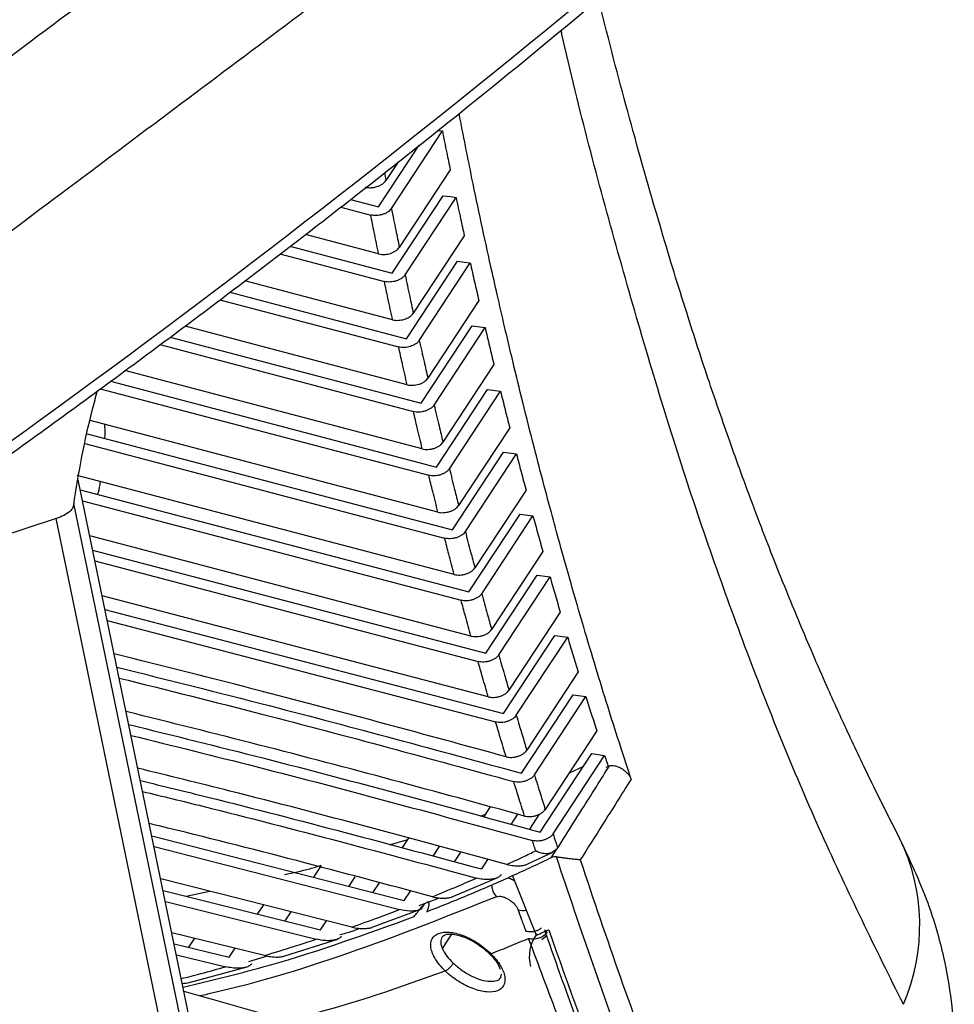
# Model space of a CAD drawing. Units: millimetres. Extents: x -1050 to -310, y -80 to 1169.
# Drawn here: x -459 to -393, y 585 to 654 of the extents above; entities that cross this region are included whole.
import ezdxf

# ---------------------------------------------------------------- set-up
doc = ezdxf.new("R2010")
doc.units = ezdxf.units.MM

msp = doc.modelspace()

# ---------------------------------------------------------------- linework, layer by layer
at = {"color": 7, "linetype": 'Continuous', "lineweight": 25}
for p, q in [((-432.766, 640.594), (-429.19, 646.036)), ((-429.508, 646.078), (-429.19, 646.036)), ((-433.667, 640.713), (-430.825, 645.037)), ((-432.278, 643.889), (-433.154, 642.557)), ((-433.261, 643.112), (-433.154, 642.557)), ((-428.635, 643.307), (-432.211, 637.866)), ((-435.638, 641.235), (-433.667, 640.713)), ((-432.707, 636.049), (-429.131, 641.492)), ((-431.806, 635.93), (-428.23, 641.373)), ((-436.323, 640.693), (-434.22, 640.137)), ((-433.665, 637.409), (-438.812, 638.769)), ((-427.651, 638.683), (-431.229, 633.24)), ((-439.89, 637.948), (-432.707, 636.049)), ((-440.593, 637.411), (-433.261, 635.473)), ((-431.708, 631.45), (-428.13, 636.895)), ((-430.807, 631.331), (-427.229, 636.776)), ((-432.682, 632.782), (-443.066, 635.525)), ((-444.115, 634.725), (-431.708, 631.45)), ((-444.818, 634.189), (-432.261, 630.874)), ((-426.627, 634.124), (-430.207, 628.677)), ((-431.66, 628.22), (-447.261, 632.336)), ((-430.67, 626.914), (-427.089, 632.363)), ((-429.769, 626.795), (-426.188, 632.244)), ((-427.089, 632.363), (-426.188, 632.244)), ((-448.307, 631.565), (-430.67, 626.914)), ((-449.03, 631.033), (-431.223, 626.337)), ((-430.599, 623.719), (-451.486, 629.223)), ((-425.563, 629.629), (-429.145, 624.177)), ((-452.504, 628.473), (-429.592, 622.439)), ((-453.226, 627.941), (-430.145, 621.862)), ((-429.592, 622.439), (-426.008, 627.894)), ((-428.692, 622.32), (-425.107, 627.774)), ((-426.008, 627.894), (-425.107, 627.774)), ((-429.498, 619.278), (-453.934, 625.71)), ((-424.458, 625.195), (-428.045, 619.737)), ((-454.144, 624.776), (-428.476, 618.024)), ((-454.297, 624.093), (-429.028, 617.446)), ((-428.476, 618.024), (-424.887, 623.486)), ((-427.575, 617.905), (-423.986, 623.366)), ((-424.887, 623.486), (-423.986, 623.366)), ((-428.359, 614.897), (-454.841, 621.857)), ((-444.938, 574.046), (-454.778, 621.549)), ((-444.936, 574.044), (-454.777, 621.553)), ((-454.63, 620.842), (-427.32, 613.668)), ((-423.314, 620.822), (-426.906, 615.356)), ((-445.801, 575.074), (-455.082, 619.878)), ((-454.471, 620.075), (-427.873, 613.088)), ((-456.322, 618.823), (-474.494, 612.88)), ((-446.918, 573.426), (-456.322, 618.823)), ((-427.32, 613.668), (-423.726, 619.137)), ((-426.42, 613.548), (-422.826, 619.018)), ((-423.726, 619.137), (-422.826, 619.018)), ((-427.182, 610.573), (-453.958, 617.599)), ((-453.754, 616.61), (-426.127, 609.369)), ((-422.131, 616.508), (-425.729, 611.033)), ((-453.595, 615.843), (-426.68, 608.788)), ((-426.127, 609.369), (-422.526, 614.848)), ((-425.227, 609.249), (-421.626, 614.728)), ((-422.526, 614.848), (-421.626, 614.728)), ((-425.965, 606.306), (-453.089, 613.403)), ((-452.89, 612.44), (-424.894, 605.126)), ((-420.908, 612.252), (-424.512, 606.767)), ((-452.731, 611.673), (-425.447, 604.544)), ((-424.894, 605.126), (-421.287, 610.615)), ((-423.994, 605.006), (-420.387, 610.495)), ((-421.287, 610.615), (-420.387, 610.495)), ((-419.646, 608.052), (-423.257, 602.556)), ((-423.623, 600.938), (-420.008, 606.438)), ((-420.008, 606.438), (-419.108, 606.318)), ((-422.723, 600.818), (-419.108, 606.318)), ((-418.344, 603.907), (-421.963, 598.399)), ((-422.312, 596.804), (-418.69, 602.317)), ((-421.413, 596.683), (-417.79, 602.196)), ((-418.69, 602.317), (-417.79, 602.196)), ((-419.282, 601.415), (-420.291, 600.944)), ((-417.675, 601.367), (-417.455, 601.453)), ((-426.512, 597.926), (-426.167, 598.06)), ((-425.846, 598.549), (-426.294, 597.867)), ((-424.365, 597.352), (-423.897, 598.064)), ((-422.379, 598.059), (-423.071, 597.006)), ((-449.599, 596.556), (-431.865, 592.014)), ((-432.895, 595.913), (-431.624, 596.293)), ((-431.532, 596.433), (-432.024, 595.684)), ((-449.44, 595.787), (-432.194, 591.367)), ((-429.831, 595.109), (-429.384, 595.789)), ((-427.915, 595.4), (-428.36, 594.723)), ((-423.195, 594.574), (-421.431, 595.405)), ((-426.426, 594.216), (-425.984, 594.889)), ((-437.704, 594.457), (-438.237, 593.646)), ((-435.547, 590.138), (-448.971, 593.525)), ((-435.739, 593.007), (-435.302, 593.673)), ((-433.63, 593.24), (-434.065, 592.578)), ((-428.446, 592.292), (-425.285, 593.623)), ((-424.254, 593.747), (-422.592, 589.57)), ((-448.801, 592.7), (-437.75, 589.947)), ((-447.185, 592.298), (-445.551, 592.662)), ((-431.865, 592.014), (-431.433, 592.671)), ((-448.641, 591.932), (-438.041, 589.289)), ((-430.815, 591.649), (-429.399, 592.187)), ((-442.167, 591.048), (-441.738, 591.7)), ((-439.832, 591.219), (-440.257, 590.572)), ((-434.112, 590.137), (-430.705, 591.387)), ((-430.672, 591.404), (-430.772, 591.379)), ((-430.672, 591.404), (-430.454, 591.736)), ((-437.75, 589.947), (-437.329, 590.588)), ((-441.684, 588.142), (-448.186, 589.736)), ((-446.606, 589.348), (-447.021, 588.716)), ((-440.26, 588.12), (-436.534, 589.295)), ((-428.546, 589.63), (-429.195, 588.642)), ((-448.025, 588.959), (-444.155, 588.023)), ((-444.155, 588.023), (-443.745, 588.647)), ((-447.867, 588.196), (-444.402, 587.354)), ((-442.778, 587.732), (-441.467, 588.117)), ((-446.983, 586.249), (-442.888, 587.339)), ((-425.091, 586.618), (-425.043, 586.82))]:
    msp.add_line(p, q, dxfattribs=at)
at = {"color": 7, "linetype": 'Continuous', "lineweight": 25, "flags": 128}
for points in [[(-429.131, 641.492), (-428.626, 641.425), (-428.23, 641.373)], [(-428.13, 636.895), (-427.626, 636.828), (-427.229, 636.776)], [(-421.9, 589.504), (-421.927, 589.484), (-422.197, 589.247)]]:
    msp.add_lwpolyline(points, dxfattribs=at)
at = {"color": 7, "linetype": 'Continuous', "lineweight": 25}
for centre, radius, start, end in [((-898.547, 1234.748), 751.966, 302.618613, 310.158501), ((-409.607, 590.261), 13.946, 336.56726, 26.0294), ((-424.555, 593.103), 1.172, 179.37124, 225.54465), ((-423.548, 592.491), 1.186, 254.94431, 282.19097), ((-420.41, 588.066), 2.677, 143.28617, 195.30509)]:
    msp.add_arc(centre, radius, start, end, dxfattribs=at)
for points, knots in [([(-500.352, 620.706), (-493.872, 625.553), (-480.922, 635.24), (-462.539, 649.012), (-444.952, 662.201), (-428.263, 674.728), (-412.377, 686.659), (-402.549, 694.045), (-397.632, 697.74)], [0, 0, 0, 0, 0.1668769, 0.3334949, 0.499985, 0.6664785, 0.8331065, 1, 1, 1, 1]), ([(-414.368, 672.841), (-419.149, 669.249), (-428.715, 662.062), (-443.964, 650.621), (-459.884, 638.693), (-476.476, 626.28), (-488.098, 617.601), (-493.916, 613.257)], [0, 0, 0, 0, 0.199422, 0.399051, 0.598969, 0.799258, 1, 1, 1, 1]), ([(-493.798, 600.031), (-491.881, 601.275), (-486.32, 604.884), (-477.319, 610.896), (-466.884, 618.085), (-456.724, 625.322), (-446.838, 632.606), (-437.227, 639.935), (-427.898, 647.308), (-420.219, 653.588), (-415.696, 657.417), (-414.106, 658.762)], [0, 0, 0, 0, 0.065198, 0.189136, 0.313077, 0.437021, 0.560969, 0.684918, 0.80887, 0.932824, 1, 1, 1, 1]), ([(-397.077, 596.383), (-397.77, 597.752), (-399.046, 600.269), (-400.731, 603.836), (-402.07, 606.786), (-403.146, 609.247), (-404.066, 611.415), (-404.968, 613.601), (-405.87, 615.852), (-406.826, 618.313), (-407.873, 621.095), (-409.096, 624.477), (-410.515, 628.589), (-412.111, 633.485), (-413.861, 639.19), (-415.736, 645.772), (-417.21, 651.219), (-418.024, 654.545), (-418.209, 655.303)], [0, 0, 0, 0, 0.083168, 0.152854, 0.209162, 0.252705, 0.291903, 0.329624, 0.372193, 0.412874, 0.459431, 0.516261, 0.584692, 0.663867, 0.753882, 0.854851, 0.966926, 1, 1, 1, 1]), ([(-396.811, 584.715), (-398.754, 588.636), (-402.631, 596.459), (-407.846, 609.295), (-412.624, 622.911), (-416.902, 637.482), (-419.617, 647.602), (-420.831, 653.021), (-420.854, 653.121)], [0, 0, 0, 0, 0.1999942, 0.399026, 0.5976708, 0.7965538, 0.9962415, 1, 1, 1, 1]), ([(-415.93, 600.525), (-416.181, 601.292), (-416.701, 602.877), (-417.489, 605.36), (-418.313, 608.023), (-419.17, 610.873), (-420.056, 613.914), (-420.846, 616.723), (-421.516, 619.171), (-422.11, 621.393), (-422.784, 623.976), (-423.507, 626.839), (-424.201, 629.683), (-424.798, 632.201), (-425.317, 634.451), (-426.092, 637.9), (-427.002, 642.109), (-427.716, 645.736), (-428.015, 647.257)], [0, 0, 0, 0, 0.053304, 0.110204, 0.170692, 0.23476, 0.302395, 0.373583, 0.420047, 0.462341, 0.517755, 0.586255, 0.644784, 0.69714, 0.743655, 0.784343, 0.909574, 1, 1, 1, 1]), ([(-429.19, 646.036), (-429.087, 645.525), (-428.904, 644.613), (-428.717, 643.707), (-428.635, 643.307)], [0, 0, 0, 0, 0.55935, 1, 1, 1, 1]), ([(-434.608, 642.1), (-434.534, 642.084), (-434.372, 642.05), (-434.083, 642.058), (-433.802, 642.12), (-433.562, 642.215), (-433.326, 642.352), (-433.22, 642.478), (-433.154, 642.557)], [0, 0, 0, 0, 0.148746, 0.324523, 0.499992, 0.63731, 0.774307, 1, 1, 1, 1]), ([(-428.23, 641.373), (-428.123, 640.87), (-427.932, 639.97), (-427.737, 639.077), (-427.651, 638.683)], [0, 0, 0, 0, 0.55936, 1, 1, 1, 1]), ([(-432.766, 640.594), (-432.797, 640.552), (-432.861, 640.468), (-433.006, 640.351), (-433.184, 640.248), (-433.39, 640.167), (-433.607, 640.114), (-433.823, 640.091), (-434.034, 640.095), (-434.158, 640.123), (-434.22, 640.137)], [0, 0, 0, 0, 0.1199684, 0.2397834, 0.3699177, 0.4997516, 0.624829, 0.7496134, 0.8748818, 1, 1, 1, 1]), ([(-432.766, 640.594), (-432.663, 640.083), (-432.48, 639.171), (-432.293, 638.264), (-432.211, 637.866)], [0, 0, 0, 0, 0.559985, 1, 1, 1, 1]), ([(-433.665, 637.409), (-433.77, 637.916), (-433.956, 638.823), (-434.14, 639.736), (-434.22, 640.137)], [0, 0, 0, 0, 0.560014, 1, 1, 1, 1]), ([(-433.665, 637.409), (-433.595, 637.393), (-433.454, 637.363), (-433.171, 637.365), (-432.889, 637.418), (-432.641, 637.514), (-432.464, 637.614), (-432.312, 637.732), (-432.245, 637.821), (-432.211, 637.866)], [0, 0, 0, 0, 0.1412592, 0.2823576, 0.4992344, 0.6224075, 0.74525, 0.8727053, 1, 1, 1, 1]), ([(-427.229, 636.776), (-427.13, 636.333), (-426.931, 635.446), (-426.728, 634.565), (-426.627, 634.124)], [0, 0, 0, 0, 0.4993067, 1, 1, 1, 1]), ([(-431.806, 635.93), (-431.841, 635.884), (-431.911, 635.792), (-432.067, 635.674), (-432.243, 635.577), (-432.433, 635.504), (-432.632, 635.454), (-432.843, 635.428), (-433.061, 635.429), (-433.194, 635.458), (-433.261, 635.473)], [0, 0, 0, 0, 0.131267, 0.262364, 0.381232, 0.499758, 0.615941, 0.73179, 0.865981, 1, 1, 1, 1]), ([(-432.682, 632.782), (-432.791, 633.283), (-432.986, 634.177), (-433.177, 635.077), (-433.261, 635.473)], [0, 0, 0, 0, 0.560036, 1, 1, 1, 1]), ([(-431.806, 635.93), (-431.699, 635.427), (-431.508, 634.527), (-431.314, 633.633), (-431.229, 633.24)], [0, 0, 0, 0, 0.559963, 1, 1, 1, 1]), ([(-432.682, 632.782), (-432.618, 632.768), (-432.489, 632.739), (-432.275, 632.737), (-432.061, 632.761), (-431.795, 632.827), (-431.543, 632.943), (-431.338, 633.097), (-431.265, 633.192), (-431.229, 633.24)], [0, 0, 0, 0, 0.130069, 0.259977, 0.38032, 0.500342, 0.727796, 0.863976, 1, 1, 1, 1]), ([(-426.188, 632.244), (-426.085, 631.807), (-425.878, 630.933), (-425.668, 630.064), (-425.563, 629.629)], [0, 0, 0, 0, 0.499317, 1, 1, 1, 1]), ([(-430.807, 631.331), (-430.845, 631.282), (-430.919, 631.186), (-431.126, 631.032), (-431.378, 630.918), (-431.643, 630.852), (-431.857, 630.828), (-432.07, 630.831), (-432.198, 630.86), (-432.261, 630.874)], [0, 0, 0, 0, 0.138792, 0.2774, 0.499204, 0.621233, 0.742944, 0.871556, 1, 1, 1, 1]), ([(-430.807, 631.331), (-430.696, 630.834), (-430.497, 629.947), (-430.295, 629.065), (-430.207, 628.677)], [0, 0, 0, 0, 0.560043, 1, 1, 1, 1]), ([(-431.66, 628.22), (-431.773, 628.714), (-431.975, 629.596), (-432.174, 630.483), (-432.261, 630.874)], [0, 0, 0, 0, 0.559956, 1, 1, 1, 1]), ([(-431.66, 628.22), (-431.597, 628.206), (-431.471, 628.178), (-431.259, 628.174), (-431.044, 628.198), (-430.833, 628.25), (-430.633, 628.327), (-430.456, 628.428), (-430.306, 628.546), (-430.24, 628.633), (-430.207, 628.677)], [0, 0, 0, 0, 0.126936, 0.253703, 0.376888, 0.499747, 0.62481, 0.749612, 0.87486, 1, 1, 1, 1]), ([(-455.083, 619.75), (-454.901, 620.897), (-454.541, 623.17), (-453.938, 625.858), (-453.526, 627.376), (-453.409, 627.806)], [0, 0, 0, 0, 0.421911, 0.836076, 1, 1, 1, 1]), ([(-425.107, 627.774), (-425, 627.344), (-424.785, 626.481), (-424.567, 625.624), (-424.458, 625.195)], [0, 0, 0, 0, 0.4993274, 1, 1, 1, 1]), ([(-429.769, 626.795), (-429.802, 626.751), (-429.869, 626.663), (-430.019, 626.546), (-430.195, 626.445), (-430.396, 626.367), (-430.608, 626.315), (-430.823, 626.292), (-431.035, 626.295), (-431.16, 626.323), (-431.223, 626.337)], [0, 0, 0, 0, 0.125134, 0.250079, 0.375093, 0.499759, 0.623753, 0.747438, 0.873797, 1, 1, 1, 1]), ([(-429.769, 626.795), (-429.654, 626.304), (-429.447, 625.429), (-429.238, 624.559), (-429.145, 624.177)], [0, 0, 0, 0, 0.560022, 1, 1, 1, 1]), ([(-430.599, 623.719), (-430.716, 624.206), (-430.926, 625.076), (-431.132, 625.952), (-431.223, 626.337)], [0, 0, 0, 0, 0.5599775, 1, 1, 1, 1]), ([(-452.904, 624.45), (-452.887, 624.573), (-452.846, 624.878), (-452.88, 625.229), (-452.9, 625.437)], [0, 0, 0, 0, 0.403176, 1, 1, 1, 1]), ([(-430.599, 623.719), (-430.537, 623.705), (-430.412, 623.677), (-430.201, 623.673), (-429.985, 623.696), (-429.772, 623.749), (-429.572, 623.827), (-429.395, 623.928), (-429.245, 624.045), (-429.179, 624.133), (-429.145, 624.177)], [0, 0, 0, 0, 0.125508, 0.250867, 0.375459, 0.499742, 0.624773, 0.74961, 0.874828, 1, 1, 1, 1]), ([(-423.986, 623.366), (-423.875, 622.941), (-423.653, 622.091), (-423.427, 621.245), (-423.314, 620.822)], [0, 0, 0, 0, 0.4993378, 1, 1, 1, 1]), ([(-428.692, 622.32), (-428.725, 622.276), (-428.791, 622.188), (-428.941, 622.071), (-429.118, 621.97), (-429.318, 621.892), (-429.532, 621.839), (-429.748, 621.816), (-429.959, 621.82), (-430.083, 621.848), (-430.145, 621.862)], [0, 0, 0, 0, 0.1251469, 0.2500824, 0.3751137, 0.4997631, 0.6248819, 0.7496859, 0.8749231, 1, 1, 1, 1]), ([(-428.692, 622.32), (-428.572, 621.836), (-428.358, 620.972), (-428.141, 620.114), (-428.045, 619.737)], [0, 0, 0, 0, 0.560002, 1, 1, 1, 1]), ([(-429.498, 619.278), (-429.62, 619.759), (-429.837, 620.618), (-430.051, 621.481), (-430.145, 621.862)], [0, 0, 0, 0, 0.559997, 1, 1, 1, 1]), ([(-453.401, 620.519), (-453.332, 620.732), (-453.241, 621.018), (-453.214, 621.346), (-453.207, 621.428)], [0, 0, 0, 0, 0.748855, 1, 1, 1, 1]), ([(-455.082, 619.878), (-455.087, 619.784), (-455.095, 619.592), (-455.345, 619.303), (-455.748, 619.035), (-456.133, 618.893), (-456.322, 618.823)], [0, 0, 0, 0, 0.246048, 0.5, 0.753952, 1, 1, 1, 1]), ([(-429.498, 619.278), (-429.437, 619.265), (-429.313, 619.237), (-429.103, 619.233), (-428.886, 619.256), (-428.673, 619.309), (-428.472, 619.387), (-428.295, 619.488), (-428.145, 619.605), (-428.078, 619.693), (-428.045, 619.737)], [0, 0, 0, 0, 0.124657, 0.249172, 0.374605, 0.499735, 0.624377, 0.749592, 0.874443, 1, 1, 1, 1]), ([(-422.826, 619.018), (-422.711, 618.599), (-422.481, 617.759), (-422.248, 616.926), (-422.131, 616.508)], [0, 0, 0, 0, 0.499348, 1, 1, 1, 1]), ([(-427.575, 617.905), (-427.611, 617.859), (-427.68, 617.77), (-427.828, 617.652), (-428.003, 617.553), (-428.202, 617.476), (-428.415, 617.424), (-428.705, 617.39), (-428.899, 617.423), (-429.028, 617.446)], [0, 0, 0, 0, 0.1315236, 0.2549109, 0.3759547, 0.5007743, 0.6261524, 0.7511799, 1, 1, 1, 1]), ([(-428.359, 614.897), (-428.485, 615.371), (-428.71, 616.218), (-428.931, 617.071), (-429.028, 617.446)], [0, 0, 0, 0, 0.560015, 1, 1, 1, 1]), ([(-427.575, 617.905), (-427.451, 617.427), (-427.23, 616.575), (-427.005, 615.729), (-426.906, 615.356)], [0, 0, 0, 0, 0.559984, 1, 1, 1, 1]), ([(-428.359, 614.897), (-428.297, 614.883), (-428.173, 614.855), (-427.962, 614.852), (-427.746, 614.875), (-427.533, 614.928), (-427.332, 615.006), (-427.155, 615.107), (-427.006, 615.225), (-426.939, 615.312), (-426.906, 615.356)], [0, 0, 0, 0, 0.125128, 0.250063, 0.375018, 0.499732, 0.624764, 0.749614, 0.874851, 1, 1, 1, 1]), ([(-421.626, 614.728), (-421.507, 614.314), (-421.269, 613.486), (-421.029, 612.663), (-420.908, 612.252)], [0, 0, 0, 0, 0.4993584, 1, 1, 1, 1]), ([(-426.42, 613.548), (-426.453, 613.504), (-426.52, 613.417), (-426.669, 613.299), (-426.846, 613.198), (-427.046, 613.119), (-427.26, 613.066), (-427.476, 613.043), (-427.687, 613.047), (-427.811, 613.075), (-427.873, 613.088)], [0, 0, 0, 0, 0.1251359, 0.2500865, 0.3751171, 0.4997688, 0.6248877, 0.7496028, 0.8748644, 1, 1, 1, 1]), ([(-426.42, 613.548), (-426.292, 613.077), (-426.063, 612.236), (-425.831, 611.401), (-425.729, 611.033)], [0, 0, 0, 0, 0.559967, 1, 1, 1, 1]), ([(-427.182, 610.573), (-427.312, 611.041), (-427.544, 611.877), (-427.773, 612.718), (-427.873, 613.088)], [0, 0, 0, 0, 0.560032, 1, 1, 1, 1]), ([(-427.182, 610.573), (-427.12, 610.559), (-426.996, 610.532), (-426.785, 610.528), (-426.569, 610.551), (-426.355, 610.604), (-426.154, 610.683), (-425.978, 610.784), (-425.828, 610.902), (-425.762, 610.989), (-425.729, 611.033)], [0, 0, 0, 0, 0.12513, 0.250058, 0.374998, 0.499724, 0.624736, 0.749616, 0.874839, 1, 1, 1, 1]), ([(-420.387, 610.495), (-420.264, 610.087), (-420.019, 609.27), (-419.77, 608.458), (-419.646, 608.052)], [0, 0, 0, 0, 0.499369, 1, 1, 1, 1]), ([(-424.71, 602.094), (-430.395, 603.646), (-439.501, 606.133), (-448.763, 608.451), (-452.244, 609.322)], [0, 0, 0, 0, 0.624265, 1, 1, 1, 1]), ([(-425.227, 609.249), (-425.26, 609.205), (-425.326, 609.117), (-425.475, 609), (-425.652, 608.898), (-425.852, 608.82), (-426.066, 608.766), (-426.282, 608.743), (-426.493, 608.747), (-426.618, 608.774), (-426.68, 608.788)], [0, 0, 0, 0, 0.1251348, 0.2500904, 0.3751324, 0.4997751, 0.6249053, 0.7496001, 0.8748572, 1, 1, 1, 1]), ([(-425.227, 609.249), (-425.094, 608.784), (-424.857, 607.954), (-424.618, 607.13), (-424.512, 606.767)], [0, 0, 0, 0, 0.560016, 1, 1, 1, 1]), ([(-425.965, 606.306), (-426.1, 606.768), (-426.339, 607.593), (-426.576, 608.423), (-426.68, 608.788)], [0, 0, 0, 0, 0.559987, 1, 1, 1, 1]), ([(-452.05, 608.388), (-448.479, 607.497), (-438.913, 605.112), (-429.514, 602.546), (-423.623, 600.938)], [0, 0, 0, 0, 0.373245, 1, 1, 1, 1]), ([(-451.892, 607.625), (-448.543, 606.789), (-439.215, 604.462), (-430.05, 601.959), (-424.176, 600.355)], [0, 0, 0, 0, 0.359052, 1, 1, 1, 1]), ([(-425.965, 606.306), (-425.903, 606.292), (-425.779, 606.264), (-425.568, 606.261), (-425.352, 606.284), (-425.138, 606.337), (-424.938, 606.416), (-424.761, 606.517), (-424.612, 606.635), (-424.545, 606.723), (-424.512, 606.767)], [0, 0, 0, 0, 0.125127, 0.250053, 0.374969, 0.499716, 0.624705, 0.749619, 0.874808, 1, 1, 1, 1]), ([(-419.108, 606.318), (-418.982, 605.915), (-418.728, 605.109), (-418.472, 604.308), (-418.344, 603.907)], [0, 0, 0, 0, 0.499379, 1, 1, 1, 1]), ([(-423.417, 597.936), (-429.602, 599.625), (-438.855, 602.153), (-448.28, 604.493), (-451.404, 605.269)], [0, 0, 0, 0, 0.668548, 1, 1, 1, 1]), ([(-423.994, 605.006), (-424.027, 604.962), (-424.093, 604.874), (-424.243, 604.756), (-424.419, 604.655), (-424.62, 604.576), (-424.833, 604.522), (-425.049, 604.499), (-425.261, 604.502), (-425.385, 604.53), (-425.447, 604.544)], [0, 0, 0, 0, 0.125209, 0.250098, 0.375216, 0.499782, 0.62492, 0.749598, 0.874854, 1, 1, 1, 1]), ([(-423.994, 605.006), (-423.857, 604.547), (-423.613, 603.728), (-423.366, 602.914), (-423.257, 602.556)], [0, 0, 0, 0, 0.5600051, 1, 1, 1, 1]), ([(-451.216, 604.362), (-448.073, 603.586), (-438.334, 601.179), (-428.781, 598.57), (-422.312, 596.804)], [0, 0, 0, 0, 0.322814, 1, 1, 1, 1]), ([(-424.71, 602.094), (-424.849, 602.55), (-425.096, 603.364), (-425.34, 604.183), (-425.447, 604.544)], [0, 0, 0, 0, 0.559995, 1, 1, 1, 1]), ([(-451.058, 603.6), (-448.13, 602.875), (-438.63, 600.526), (-429.312, 597.98), (-422.866, 596.219)], [0, 0, 0, 0, 0.308291, 1, 1, 1, 1]), ([(-424.71, 602.094), (-424.648, 602.08), (-424.524, 602.052), (-424.313, 602.049), (-424.097, 602.072), (-423.883, 602.126), (-423.683, 602.205), (-423.506, 602.306), (-423.357, 602.424), (-423.29, 602.512), (-423.257, 602.556)], [0, 0, 0, 0, 0.125121, 0.250047, 0.374936, 0.499707, 0.624673, 0.749622, 0.874794, 1, 1, 1, 1]), ([(-417.79, 602.196), (-417.738, 602.038), (-417.653, 601.778), (-417.568, 601.519), (-417.534, 601.418)], [0, 0, 0, 0, 0.6108328, 1, 1, 1, 1]), ([(-417.455, 601.453), (-417.403, 601.469), (-417.298, 601.502), (-417.085, 601.479), (-416.85, 601.408), (-416.606, 601.283), (-416.372, 601.12), (-416.172, 600.927), (-416.011, 600.721), (-415.957, 600.591), (-415.93, 600.525)], [0, 0, 0, 0, 0.124985, 0.249775, 0.374982, 0.499788, 0.62455, 0.749402, 0.874288, 1, 1, 1, 1]), ([(-424.654, 594.537), (-431.107, 596.288), (-439.68, 598.615), (-448.42, 600.761), (-450.58, 601.291)], [0, 0, 0, 0, 0.752797, 1, 1, 1, 1]), ([(-422.723, 600.818), (-422.756, 600.774), (-422.822, 600.686), (-422.972, 600.568), (-423.148, 600.466), (-423.348, 600.387), (-423.562, 600.333), (-423.778, 600.31), (-423.99, 600.313), (-424.114, 600.341), (-424.176, 600.355)], [0, 0, 0, 0, 0.125226, 0.250104, 0.375251, 0.49979, 0.624946, 0.749596, 0.874853, 1, 1, 1, 1]), ([(-422.723, 600.818), (-422.582, 600.365), (-422.33, 599.556), (-422.075, 598.753), (-421.963, 598.399)], [0, 0, 0, 0, 0.55999, 1, 1, 1, 1]), ([(-421.516, 595.029), (-420.757, 596.223), (-419.401, 598.354), (-418.05, 600.506), (-417.455, 601.453)], [0, 0, 0, 0, 0.56, 1, 1, 1, 1]), ([(-450.401, 600.425), (-448.817, 600.039), (-440.735, 598.068), (-432.804, 595.933), (-426.426, 594.216)], [0, 0, 0, 0, 0.195913, 1, 1, 1, 1]), ([(-423.417, 597.936), (-423.559, 598.386), (-423.814, 599.19), (-424.066, 599.999), (-424.176, 600.355)], [0, 0, 0, 0, 0.56001, 1, 1, 1, 1]), ([(-415.93, 600.525), (-416.597, 599.463), (-417.787, 597.565), (-418.981, 595.683), (-419.506, 594.855)], [0, 0, 0, 0, 0.56, 1, 1, 1, 1]), ([(-450.243, 599.662), (-448.832, 599.318), (-440.924, 597.388), (-433.165, 595.296), (-426.79, 593.578)], [0, 0, 0, 0, 0.178451, 1, 1, 1, 1]), ([(-423.417, 597.936), (-423.355, 597.922), (-423.23, 597.894), (-423.019, 597.891), (-422.803, 597.915), (-422.589, 597.969), (-422.388, 598.047), (-422.212, 598.149), (-422.063, 598.268), (-421.996, 598.356), (-421.963, 598.399)], [0, 0, 0, 0, 0.12512, 0.2500403, 0.3749045, 0.4996975, 0.6246691, 0.7496281, 0.8748131, 1, 1, 1, 1]), ([(-429.892, 592.272), (-436.245, 593.97), (-442.831, 595.729), (-449.54, 597.353), (-449.776, 597.41)], [0, 0, 0, 0, 0.964774, 1, 1, 1, 1]), ([(-421.413, 596.683), (-421.446, 596.639), (-421.512, 596.552), (-421.661, 596.433), (-421.837, 596.331), (-422.038, 596.252), (-422.251, 596.198), (-422.468, 596.174), (-422.68, 596.177), (-422.804, 596.205), (-422.866, 596.219)], [0, 0, 0, 0, 0.125238, 0.25011, 0.375284, 0.499799, 0.624978, 0.749594, 0.874855, 1, 1, 1, 1]), ([(-421.413, 596.683), (-421.355, 596.505), (-421.254, 596.192), (-421.152, 595.88), (-421.108, 595.746)], [0, 0, 0, 0, 0.569886, 1, 1, 1, 1]), ([(-422.631, 595.494), (-422.675, 595.629), (-422.754, 595.871), (-422.832, 596.113), (-422.866, 596.219)], [0, 0, 0, 0, 0.560007, 1, 1, 1, 1]), ([(-397.317, 567.804), (-396.676, 568.88), (-395.482, 570.882), (-394.359, 573.917), (-393.707, 576.514), (-393.387, 578.648), (-393.246, 580.466), (-393.219, 582.52), (-393.395, 585.059), (-393.973, 588.331), (-395.073, 592.136), (-396.363, 594.87), (-397.077, 596.383)], [0, 0, 0, 0, 0.121714, 0.226403, 0.313172, 0.381564, 0.435889, 0.493052, 0.587368, 0.693693, 0.830392, 1, 1, 1, 1]), ([(-424.654, 594.537), (-424.274, 594.713), (-423.597, 595.029), (-422.926, 595.352), (-422.631, 595.494)], [0, 0, 0, 0, 0.559919, 1, 1, 1, 1]), ([(-421.192, 595.605), (-421.228, 595.565), (-421.303, 595.481), (-421.459, 595.384), (-421.645, 595.316), (-421.914, 595.276), (-422.225, 595.31), (-422.469, 595.404), (-422.584, 595.466), (-422.617, 595.486), (-422.627, 595.492), (-422.631, 595.494)], [0, 0, 0, 0, 0.11364, 0.235663, 0.365072, 0.500214, 0.749506, 0.929363, 0.977555, 0.991927, 1, 1, 1, 1]), ([(-424.654, 594.537), (-424.507, 594.503), (-424.229, 594.438), (-423.826, 594.427), (-423.511, 594.466), (-423.312, 594.512), (-423.222, 594.561), (-423.196, 594.575)], [0, 0, 0, 0, 0.330296, 0.625235, 0.791515, 0.939741, 1, 1, 1, 1]), ([(-424.254, 593.748), (-423.794, 593.957), (-422.875, 594.376), (-421.969, 594.811), (-421.516, 595.029)], [0, 0, 0, 0, 0.499915, 1, 1, 1, 1]), ([(-421.18, 595.061), (-421.245, 595.067), (-421.375, 595.08), (-421.469, 595.046), (-421.516, 595.029)], [0, 0, 0, 0, 0.498209, 1, 1, 1, 1]), ([(-410.14, 565.918), (-412.112, 570.577), (-416.044, 579.866), (-419.471, 590.006), (-421.18, 595.061)], [0, 0, 0, 0, 0.5015403, 1, 1, 1, 1]), ([(-419.506, 594.855), (-419.591, 594.862), (-419.76, 594.877), (-420.091, 594.914), (-420.405, 594.953), (-420.669, 594.987), (-420.899, 595.019), (-421.069, 595.044), (-421.143, 595.055), (-421.18, 595.061)], [0, 0, 0, 0, 0.250262, 0.499154, 0.623955, 0.749177, 0.874289, 0.936819, 1, 1, 1, 1]), ([(-419.506, 594.855), (-418.576, 592.086), (-416.716, 586.552), (-413.183, 577.03), (-410.43, 570.527), (-408.747, 566.552)], [0, 0, 0, 0, 0.280078, 0.559989, 1, 1, 1, 1]), ([(-440.276, 593.839), (-439.674, 593.959), (-438.778, 594.138), (-437.959, 594.394), (-437.691, 594.478)], [0, 0, 0, 0, 0.672537, 1, 1, 1, 1]), ([(-430.281, 591.216), (-429.262, 591.62), (-427.222, 592.429), (-425.243, 593.308), (-424.254, 593.748)], [0, 0, 0, 0, 0.499956, 1, 1, 1, 1]), ([(-429.892, 592.272), (-429.309, 592.511), (-428.267, 592.937), (-427.241, 593.382), (-426.79, 593.578)], [0, 0, 0, 0, 0.559921, 1, 1, 1, 1]), ([(-425.053, 593.819), (-425.072, 593.794), (-425.11, 593.744), (-425.221, 593.654), (-425.398, 593.567), (-425.641, 593.503), (-425.968, 593.467), (-426.37, 593.482), (-426.65, 593.546), (-426.79, 593.578)], [0, 0, 0, 0, 0.063478, 0.125273, 0.250753, 0.368716, 0.500869, 0.749955, 1, 1, 1, 1]), ([(-424.594, 593.599), (-424.531, 593.583), (-424.376, 593.545), (-424.212, 593.453), (-424.115, 593.398)], [0, 0, 0, 0, 0.409591, 1, 1, 1, 1]), ([(-425.376, 592.266), (-428.625, 590.978), (-435.121, 588.404), (-442.149, 586.197), (-446.037, 585.342), (-446.216, 585.302)], [0, 0, 0, 0, 0.488403, 0.976394, 1, 1, 1, 1]), ([(-430.281, 591.877), (-430.272, 591.882), (-430.245, 591.899), (-430.21, 591.909), (-430.159, 591.905), (-430.13, 591.842), (-430.143, 591.627), (-430.222, 591.391), (-430.281, 591.216)], [0, 0, 0, 0, 0.022207, 0.067527, 0.118045, 0.257563, 0.447839, 1, 1, 1, 1]), ([(-429.892, 592.272), (-429.752, 592.241), (-429.472, 592.177), (-429.069, 592.158), (-428.744, 592.195), (-428.55, 592.235), (-428.464, 592.279), (-428.445, 592.289)], [0, 0, 0, 0, 0.316856, 0.634683, 0.804619, 0.954992, 1, 1, 1, 1]), ([(-425.376, 592.266), (-425.324, 592.281), (-425.219, 592.312), (-425.006, 592.287), (-424.772, 592.212), (-424.53, 592.088), (-424.301, 591.925), (-424.101, 591.737), (-423.942, 591.537), (-423.885, 591.409), (-423.857, 591.346)], [0, 0, 0, 0, 0.125318, 0.250479, 0.375602, 0.500156, 0.625205, 0.750205, 0.875187, 1, 1, 1, 1]), ([(-435.547, 590.138), (-434.917, 590.362), (-433.79, 590.762), (-432.682, 591.182), (-432.194, 591.367)], [0, 0, 0, 0, 0.559978, 1, 1, 1, 1]), ([(-430.672, 591.404), (-430.73, 591.379), (-430.854, 591.326), (-431.126, 591.271), (-431.603, 591.244), (-431.958, 591.318), (-432.194, 591.367)], [0, 0, 0, 0, 0.119313, 0.251492, 0.501651, 1, 1, 1, 1]), ([(-431.174, 590.872), (-431.021, 591.071), (-430.816, 591.337), (-430.562, 591.633), (-430.477, 591.712), (-430.459, 591.729)], [0, 0, 0, 0, 0.700191, 0.935242, 1, 1, 1, 1]), ([(-423.316, 589.857), (-423.319, 589.866), (-423.325, 589.881), (-423.335, 589.908), (-423.349, 589.948), (-423.376, 590.02), (-423.422, 590.148), (-423.506, 590.377), (-423.654, 590.786), (-423.778, 591.127), (-423.857, 591.346)], [0, 0, 0, 0, 0.017271, 0.030841, 0.055073, 0.098345, 0.175616, 0.313601, 0.56, 1, 1, 1, 1]), ([(-447.394, 585.909), (-445.348, 586.406), (-439.67, 587.785), (-434.489, 589.668), (-431.174, 590.872)], [0, 0, 0, 0, 0.360188, 1, 1, 1, 1]), ([(-436.384, 589.606), (-436.091, 589.685), (-435.616, 589.812), (-435.183, 589.985), (-435.018, 590.051)], [0, 0, 0, 0, 0.617652, 1, 1, 1, 1]), ([(-435.547, 590.138), (-435.405, 590.107), (-435.122, 590.043), (-434.714, 590.021), (-434.386, 590.056), (-434.2, 590.089), (-434.122, 590.127), (-434.11, 590.132)], [0, 0, 0, 0, 0.323438, 0.647906, 0.824927, 0.972603, 1, 1, 1, 1]), ([(-428.989, 587.058), (-429.121, 587.194), (-429.385, 587.466), (-429.78, 588.025), (-430.056, 588.7), (-429.977, 589.345), (-429.517, 589.743), (-428.74, 589.835), (-427.91, 589.634), (-427.218, 589.324), (-426.703, 589.022), (-426.209, 588.668), (-425.924, 588.401), (-425.781, 588.267)], [0, 0, 0, 0, 0.062646, 0.125501, 0.250343, 0.375142, 0.499856, 0.624476, 0.749075, 0.81176, 0.874441, 0.937005, 1, 1, 1, 1]), ([(-423.316, 589.857), (-423.206, 589.836), (-423.036, 589.803), (-422.78, 589.834), (-422.582, 589.887), (-422.392, 589.967), (-422.281, 590.041), (-422.227, 590.077)], [0, 0, 0, 0, 0.314871, 0.484358, 0.657438, 0.830516, 1, 1, 1, 1]), ([(-423.128, 589.344), (-423.017, 589.322), (-422.847, 589.29), (-422.592, 589.321), (-422.394, 589.373), (-422.206, 589.455), (-421.984, 589.59), (-421.869, 589.722), (-421.793, 589.808)], [0, 0, 0, 0, 0.239475, 0.368374, 0.500003, 0.631632, 0.76053, 1, 1, 1, 1]), ([(-422.592, 589.57), (-422.429, 589.639), (-422.138, 589.763), (-421.848, 589.889), (-421.721, 589.944)], [0, 0, 0, 0, 0.56, 1, 1, 1, 1]), ([(-422.011, 589.951), (-422.01, 589.939), (-422.005, 589.887), (-421.908, 589.879), (-421.784, 589.922), (-421.721, 589.944)], [0, 0, 0, 0, 0.115082, 0.548374, 1, 1, 1, 1]), ([(-421.98, 589.832), (-421.686, 588.987), (-421.082, 587.25), (-420.204, 584.819), (-419.414, 582.679), (-418.776, 580.984), (-418.129, 579.29), (-417.316, 577.201), (-416.188, 574.376), (-414.747, 570.867), (-413.653, 568.347), (-413.055, 566.97)], [0, 0, 0, 0, 0.106137, 0.217985, 0.309608, 0.380959, 0.437274, 0.5301, 0.654716, 0.811269, 1, 1, 1, 1]), ([(-421.721, 589.944), (-420.292, 585.929), (-417.428, 577.875), (-414.233, 570.378), (-412.631, 566.619)], [0, 0, 0, 0, 0.4986583, 1, 1, 1, 1]), ([(-441.684, 588.142), (-440.999, 588.351), (-439.775, 588.723), (-438.571, 589.116), (-438.041, 589.289)], [0, 0, 0, 0, 0.560043, 1, 1, 1, 1]), ([(-436.262, 589.505), (-436.282, 589.48), (-436.321, 589.429), (-436.439, 589.339), (-436.623, 589.257), (-436.872, 589.202), (-437.204, 589.172), (-437.612, 589.194), (-437.898, 589.257), (-438.041, 589.289)], [0, 0, 0, 0, 0.063199, 0.125685, 0.250675, 0.364234, 0.500885, 0.749985, 1, 1, 1, 1]), ([(-429.199, 589.459), (-429.254, 589.333), (-429.353, 589.11), (-429.243, 588.785), (-429.195, 588.642)], [0, 0, 0, 0, 0.559862, 1, 1, 1, 1]), ([(-429.205, 589.456), (-429.128, 589.527), (-429.004, 589.641), (-428.487, 589.655), (-427.971, 589.553), (-427.379, 589.338), (-426.778, 589.002), (-426.258, 588.623), (-426.01, 588.391), (-425.881, 588.27)], [0, 0, 0, 0, 0.2438929, 0.3953692, 0.4990117, 0.633844, 0.8004053, 0.8957987, 1, 1, 1, 1]), ([(-425.781, 588.267), (-425.337, 588.442), (-424.447, 588.795), (-423.568, 589.16), (-423.128, 589.343)], [0, 0, 0, 0, 0.4990758, 1, 1, 1, 1]), ([(-418.843, 578.249), (-419.57, 580.064), (-421.027, 583.701), (-422.427, 587.46), (-423.128, 589.343)], [0, 0, 0, 0, 0.49911, 1, 1, 1, 1]), ([(-429.195, 588.642), (-429.105, 588.464), (-428.933, 588.123), (-428.588, 587.768), (-428.423, 587.599)], [0, 0, 0, 0, 0.5203749, 1, 1, 1, 1]), ([(-441.684, 588.142), (-441.388, 588.083), (-441.012, 588.008), (-440.513, 588.051), (-440.337, 588.082), (-440.261, 588.11), (-440.257, 588.111)], [0, 0, 0, 0, 0.6576536, 0.8367018, 0.9926845, 1, 1, 1, 1]), ([(-425.781, 588.267), (-425.653, 588.13), (-425.395, 587.857), (-425.009, 587.3), (-424.743, 586.633), (-424.823, 586.002), (-425.274, 585.618), (-426.038, 585.532), (-426.86, 585.727), (-427.549, 586.029), (-428.064, 586.322), (-428.558, 586.667), (-428.845, 586.927), (-428.989, 587.058)], [0, 0, 0, 0, 0.062641, 0.125496, 0.250368, 0.375212, 0.499963, 0.624591, 0.749157, 0.811877, 0.874506, 0.937123, 1, 1, 1, 1]), ([(-425.917, 588.305), (-425.803, 588.187), (-425.581, 587.957), (-425.284, 587.558), (-425.184, 587.323), (-425.124, 587.181)], [0, 0, 0, 0, 0.297627, 0.575733, 1, 1, 1, 1]), ([(-425.878, 588.276), (-425.871, 588.268), (-425.854, 588.247), (-425.808, 588.259), (-425.781, 588.267)], [0, 0, 0, 0, 0.40644, 1, 1, 1, 1]), ([(-447.52, 586.52), (-447.06, 586.638), (-446.012, 586.907), (-444.981, 587.193), (-444.402, 587.354)], [0, 0, 0, 0, 0.438655, 1, 1, 1, 1]), ([(-442.594, 587.553), (-442.614, 587.527), (-442.655, 587.476), (-442.747, 587.409), (-442.856, 587.354), (-443.009, 587.301), (-443.221, 587.258), (-443.725, 587.22), (-444.105, 587.295), (-444.402, 587.354)], [0, 0, 0, 0, 0.063098, 0.125805, 0.186756, 0.251611, 0.364941, 0.502326, 1, 1, 1, 1]), ([(-440.266, 583.563), (-439.761, 583.685), (-435.79, 584.641), (-432.159, 585.931), (-428.989, 587.058)], [0, 0, 0, 0, 0.127292, 1, 1, 1, 1]), ([(-428.989, 587.058), (-428.97, 587.066), (-428.93, 587.082), (-428.856, 587.128), (-428.773, 587.191), (-428.685, 587.27), (-428.6, 587.357), (-428.525, 587.445), (-428.464, 587.527), (-428.436, 587.575), (-428.423, 587.598)], [0, 0, 0, 0, 0.113574, 0.236403, 0.366283, 0.499998, 0.633714, 0.763595, 0.886425, 1, 1, 1, 1]), ([(-428.423, 587.599), (-428.222, 587.426), (-427.82, 587.08), (-427.124, 586.679), (-426.441, 586.407), (-425.875, 586.308), (-425.404, 586.358), (-425.127, 586.461), (-425.092, 586.615), (-425.091, 586.618)], [0, 0, 0, 0, 0.1655828, 0.3318378, 0.4889643, 0.6635156, 0.7898228, 0.9952728, 1, 1, 1, 1]), ([(-447.45, 586.183), (-447.365, 586.186), (-447.209, 586.19), (-447.052, 586.225), (-446.982, 586.241)], [0, 0, 0, 0, 0.54936, 1, 1, 1, 1]), ([(-436.718, 582.477), (-438.483, 583.027), (-441.943, 584.105), (-445.561, 585.123), (-447.334, 585.622)], [0, 0, 0, 0, 0.509966, 1, 1, 1, 1])]:
    msp.add_open_spline(points, degree=3, knots=knots, dxfattribs=at)

doc.saveas('drawing.dxf')
